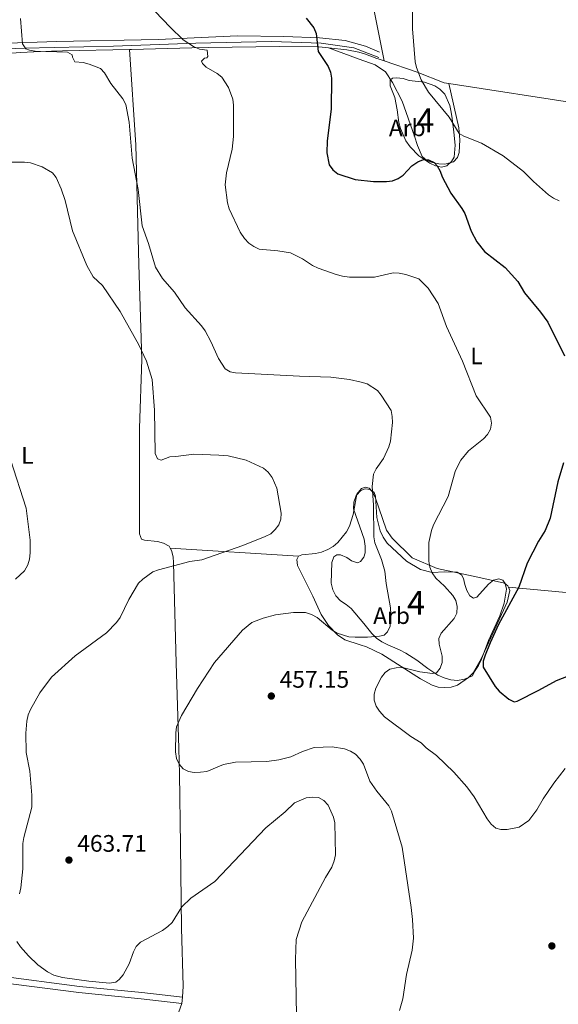
# Model space of a CAD drawing. Units: metres. Extents: x 587185 to 594086, y 4710473 to 4715189.
# Drawn here: x 587836 to 588062, y 4713458 to 4713871 of the extents above; entities that cross this region are included whole.
import ezdxf
from ezdxf.enums import TextEntityAlignment as Align

# ---------------------------------------------------------------- set-up
doc = ezdxf.new("R2010")
doc.units = ezdxf.units.M
doc.header["$MEASUREMENT"] = 0
doc.linetypes.add('DGN Style 3', pattern=[104.17988000000001, 74.41420000000001, -29.76568])
for name, color, linetype, lineweight in [('Nivel 21', 7, 'Continuous', 0), ('Nivel 35', 7, 'Continuous', 0), ('Nivel 36', 7, 'Continuous', 0), ('Nivel 37', 7, 'Continuous', 0), ('Nivel 4', 7, 'Continuous', 0), ('Nivel 41', 7, 'Continuous', 0), ('Nivel 48', 7, 'Continuous', 0), ('Nivel 5', 7, 'Continuous', 0), ('Nivel 57', 7, 'Continuous', 0), ('Nivel 7', 7, 'Continuous', 0)]:
    doc.layers.add(name, color=color, linetype=linetype, lineweight=lineweight)
doc.styles.add('Style-Arial', font='txt')
doc.styles.add('Style-Arial Narrow', font='txt')

# ---------------------------------------------------------------- blocks, each defined once
blk = doc.blocks.new('5PATER')
at = {"layer": 'Nivel 7', "linetype": 'Continuous', "lineweight": 0}
h = blk.add_hatch(color=51, dxfattribs=at)
edge = h.paths.add_edge_path()
edge.add_ellipse((-0.03421366214752197, 0.05183005332946777), major_axis=(-10.95721237655889, -11.10700355671524), ratio=0.9994222409660317, start_angle=0, end_angle=360)

msp = doc.modelspace()

# ---------------------------------------------------------------- linework, layer by layer
at = {"layer": 'Nivel 21', "color": 7, "linetype": 'DGN Style 3', "lineweight": 0}
for points in [[(587789.6400000006, 4713859.699999999, 468.5), (587814.6400000006, 4713860.560000001, 463.21), (587851.3200000003, 4713861.85, 460), (587894.0199999996, 4713862.710000001, 456.06), (587927.2800000012, 4713864.210000001, 452.48), (587946.7399999984, 4713864, 450.6), (587961.7600000016, 4713863.35, 449.91), (587972.4899999984, 4713862.279999999, 448.65), (587981.0700000003, 4713859.92, 447.71), (587986.8599999994, 4713857.34, 447)], [(587806.5799999982, 4713471.73, 470.09), (587826.9499999993, 4713469.619999999, 468.59), (587860.9899999984, 4713465.220000001, 467.36), (587887.2100000009, 4713462.619999999, 468.18), (587904.2100000009, 4713460.699999999, 469.57)]]:
    msp.add_polyline3d(points, dxfattribs=at)
at = {"layer": 'Nivel 21', "color": 7, "linetype": 'Continuous', "lineweight": 0}
for points in [[(587796.6900000013, 4713473.029999999, 471.21), (587797.1400000006, 4713476.300000001, 470.92), (587801.0100000016, 4713509.42, 469.94), (587801.7199999988, 4713525.040000001, 469.68), (587802.0399999991, 4713540.6, 469.6), (587801.7199999988, 4713566.5, 469.86), (587800.2199999988, 4713597.279999999, 470.76), (587798.7899999991, 4713628.439999999, 472.64), (587797.0899999999, 4713656.77, 473.95), (587794.9499999993, 4713683.310000001, 474.28), (587793.3099999987, 4713709.390000001, 474.44), (587792.5300000012, 4713729.91, 473.95), (587791.3399999999, 4713801.630000001, 470.27), (587790.1000000015, 4713842.77, 468.96), (587789.6999999993, 4713857.540000001, 468.56), (587805.1499999985, 4713857.75, 464.58), (587837.9800000004, 4713859.040000001, 460.04), (587875.3099999987, 4713859.9, 458.43), (587909.8500000015, 4713861.18, 454.72), (587941.6099999994, 4713861.83, 451.29), (587962.4200000018, 4713861.18, 449.92), (587976.1000000015, 4713859.279999999, 448.34), (587986.620000001, 4713855.199999999, 447.06)], [(587799.9899999984, 4713469.76, 470.55), (587826.6400000006, 4713467, 468.59), (587860.6999999993, 4713462.6, 467.36), (587886.9299999997, 4713460, 468.18), (587903.9100000001, 4713458.08, 469.57)]]:
    msp.add_polyline3d(points, dxfattribs=at)
at = {"layer": 'Nivel 35', "color": 92, "linetype": 'DGN Style 3', "lineweight": 0}
for points in [[(588005.7199999988, 4713844.85, 453.54), (588010.0899999999, 4713843.310000001, 453.21), (588012.25, 4713841.880000001, 453.05), (588014.2600000016, 4713839.800000001, 452.8), (588016.3299999982, 4713835.02, 452.72), (588016.9600000009, 4713832.25, 452.88), (588017.4299999997, 4713829.560000001, 453.21), (588018.0500000007, 4713823.85, 453.37), (588018.5799999982, 4713818.380000001, 454.27), (588018.1999999993, 4713813.300000001, 454.6), (588017.1000000015, 4713811.470000001, 455.26), (588015.1700000018, 4713809.710000001, 455.5), (588012.8900000006, 4713809.17, 455.75), (588010.4299999997, 4713809.609999999, 455.66), (588008.0300000012, 4713810.859999999, 455.66), (588003.4600000009, 4713813.869999999, 456.4), (587999.6999999993, 4713817.630000001, 456.73), (587998, 4713820.210000001, 456.73), (587995.6799999997, 4713825.4, 456.48), (587995.0500000007, 4713827.84, 456.48), (587994.3599999994, 4713833.220000001, 456.07), (587993.2600000016, 4713838.35, 455.58), (587991.3500000015, 4713843.220000001, 454.44), (587991.3000000007, 4713845.67, 454.27), (587992.3500000015, 4713846.43, 454.27), (587994.0599999987, 4713846.630000001, 454.36), (587996.7699999996, 4713846.279999999, 454.44), (587999.3999999985, 4713845.52, 454.52), (588005.7199999988, 4713844.85, 453.54)], [(588004.0399999991, 4713640.189999999, 461.8), (588008.9800000004, 4713638.91, 461.64), (588014.2100000009, 4713639.27, 461.06), (588019.4499999993, 4713639.060000001, 460.65), (588021.2699999996, 4713638.040000001, 460.24), (588022.129999999, 4713636.5, 459.92), (588022.7600000016, 4713633.9, 459.51), (588023.5500000007, 4713631.460000001, 458.61), (588024.8200000003, 4713629.199999999, 457.79), (588026.3200000003, 4713628.25, 457.38), (588027.6999999993, 4713628.609999999, 457.14), (588032.5700000003, 4713634.029999999, 456.97), (588034.7399999984, 4713635.800000001, 456.97), (588036.9400000013, 4713636.34, 456.97), (588038.5899999999, 4713635.800000001, 457.06), (588039.6799999997, 4713634.359999999, 456.97), (588040.2300000004, 4713631.91, 456.97), (588039.2100000009, 4713626.08, 456.73), (588037.3599999994, 4713620.800000001, 456.81), (588032.6000000015, 4713610.470000001, 457.71), (588029.6700000018, 4713602.630000001, 457.95), (588028.4200000018, 4713599.99, 458.61), (588026.7600000016, 4713597.41, 458.94), (588025.879999999, 4713595.609999999, 459.02), (588022.4899999984, 4713594.130000001, 459.75), (588019.5599999987, 4713593.65, 460.41), (588016.8599999994, 4713593.84, 460.65), (588013.9699999988, 4713594.68, 461.23), (588011.4100000001, 4713595.85, 461.55), (588007.1000000015, 4713598.619999999, 461.72), (588002.5199999996, 4713602.109999999, 462.21), (587997.9499999993, 4713605.119999999, 462.21), (587995.3000000007, 4713606.449999999, 462.29), (587990.4299999997, 4713608.550000001, 463.35), (587987.8599999994, 4713609.890000001, 463.52), (587985.620000001, 4713611.390000001, 464.17), (587983.6099999994, 4713613.390000001, 464.99), (587981.9299999997, 4713615.4, 465.4), (587980.3299999982, 4713617.57, 466.38), (587975.0399999991, 4713623.84, 468.02), (587972.870000001, 4713625.51, 468.18), (587970.5500000007, 4713627.09, 468.75), (587968.5399999991, 4713629.18, 468.75), (587967.25, 4713631.68, 468.75), (587966.620000001, 4713634.449999999, 468.75), (587966.8299999982, 4713643.210000001, 468.75), (587967.6799999997, 4713645.52, 468.67), (587969.0500000007, 4713646.449999999, 468.67), (587970.5300000012, 4713646.32, 468.51), (587973.1700000018, 4713645.310000001, 468.34), (587975.1600000001, 4713643.800000001, 468.26), (587977.6400000006, 4713642.960000001, 468.1), (587978.8500000015, 4713643.560000001, 468.1), (587980.370000001, 4713645.390000001, 468.1), (587980.8200000003, 4713647.279999999, 467.93), (587980.8399999999, 4713650.060000001, 468.02), (587980.4400000013, 4713653, 467.93), (587975.9899999984, 4713665.75, 467.93), (587976.0899999999, 4713668.529999999, 467.93), (587977.1700000018, 4713671.26, 467.93), (587979.0100000016, 4713673.34, 467.93), (587980.870000001, 4713674.119999999, 467.85), (587982.9299999997, 4713673.84, 467.93), (587984.6700000018, 4713672.49, 467.85), (587985.1999999993, 4713670.939999999, 467.61), (587985.7199999988, 4713662.119999999, 466.62), (587987.1600000001, 4713656.42, 465.72), (587988.3599999994, 4713653.83, 465.23), (587990.129999999, 4713651.34, 464.58), (587994.1499999985, 4713647.5, 463.68), (587998.1600000001, 4713643.74, 463.19), (588004.0399999991, 4713640.189999999, 461.8)]]:
    msp.add_polyline3d(points, dxfattribs=at)
at = {"layer": 'Nivel 36', "color": 92, "linetype": 'Continuous', "lineweight": 0, "extrusion": (0.05594926369663004, -0.003584493217332844, 0.9984271787667742), "elevation": 16463.27280966891, "flags": 128}
msp.add_lwpolyline([(4741592.939774558, -284850.4860926569), (4741592.939774554, -284904.5314985663)], dxfattribs=at)
at = {"layer": 'Nivel 36', "color": 92, "linetype": 'Continuous', "lineweight": 0, "extrusion": (0.06088328203507157, 0.4037293763264321, 0.9128503802155685), "elevation": 1939245.586893518, "flags": 128}
msp.add_lwpolyline([(121412.4816236161, -4334594.795311734), (121371.46982475, -4334597.415970817), (121324.7879009359, -4334597.195541549)], dxfattribs=at)
at = {"layer": 'Nivel 36', "color": 92, "linetype": 'Continuous', "lineweight": 0, "elevation": 469.57, "flags": 128}
msp.add_lwpolyline([(587904.2100000009, 4713460.699999999), (587903.9100000001, 4713458.08)], dxfattribs=at)
at = {"layer": 'Nivel 36', "color": 92, "linetype": 'Continuous', "lineweight": 0}
for points in [[(587970.879999999, 4713957.01, 452.61), (587975.2199999988, 4713927.57, 449.58), (587980.879999999, 4713893.75, 448.44), (587988.8500000015, 4713853.689999999, 448.41)], [(587882.0399999991, 4713858.560000001, 459.17), (587853.9200000018, 4713857.939999999, 461.48), (587844.6799999997, 4713857.65, 461.56), (587836.2600000016, 4713857.300000001, 462.05), (587817.4800000004, 4713855.82, 464.84), (587805.379999999, 4713855.550000001, 465.73), (587793.5500000007, 4713855.540000001, 467.56)], [(587965.5599999987, 4713859.16, 450.62), (587961.4699999988, 4713859.59, 450.93), (587945.0199999996, 4713859.800000001, 453.3), (587915.0100000016, 4713859.290000001, 455.92), (587908.2199999988, 4713859.220000001, 456.08), (587882.7899999991, 4713858.58, 459.11), (587882.0399999991, 4713858.560000001, 459.17)], [(587882.0399999991, 4713858.560000001, 459.17), (587884.6400000006, 4713818.529999999, 460.81), (587885.9200000018, 4713768.32, 463.1), (587887.1400000006, 4713728.42, 466.53), (587886.1400000006, 4713699.52, 467.35), (587886.1400000006, 4713655.26, 468.33), (587887.0100000016, 4713652.99, 468.17), (587888.25, 4713652.52, 468.17), (587893.7399999984, 4713651.99, 468.09), (587896.2899999991, 4713651.310000001, 468), (587898.6999999993, 4713649.970000001, 467.6), (587899.1000000015, 4713649.210000001, 467.53)], [(587965.5599999987, 4713859.16, 450.62), (587978.4299999997, 4713854.460000001, 449.31), (587985.0199999996, 4713852.07, 448.98), (587989.3399999999, 4713849.140000001, 448.82), (587992.3900000006, 4713844.619999999, 448.82), (587996.4100000001, 4713836.859999999, 448.82), (588001.6400000006, 4713822.17, 449.8), (588002.7899999991, 4713818.26, 449.88), (588004.7800000012, 4713813.65, 450.37), (588006.6999999993, 4713811.970000001, 450.45), (588009.0899999999, 4713811.119999999, 450.37), (588011.7199999988, 4713810.449999999, 450.21), (588014.2600000016, 4713810.42, 449.8), (588017.9200000018, 4713811.32, 448.9), (588019.6000000015, 4713813.16, 448.49), (588020.370000001, 4713815.300000001, 448.08), (588020.5799999982, 4713820.540000001, 447.26), (588020.1400000006, 4713825.689999999, 446.69), (588016.0399999991, 4713844.18, 445.77)], [(587988.8500000015, 4713853.689999999, 448.41), (587986.3900000006, 4713854.529999999, 448.79), (587985.8000000007, 4713854.73, 448.88), (587981.0100000016, 4713856.5, 449.21), (587978.2899999991, 4713857.34, 449.78), (587973.1999999993, 4713858.380000001, 450.03), (587965.5599999987, 4713859.16, 450.62)], [(588016.0399999991, 4713844.18, 445.77), (588014.0899999999, 4713844.48, 445.86), (588002.6999999993, 4713848.970000001, 446.27), (587988.8500000015, 4713853.689999999, 448.41)], [(588178.9800000004, 4713820.890000001, 442.26), (588145.2600000016, 4713825.140000001, 442.42), (588072.0399999991, 4713835.619999999, 443.16), (588016.0399999991, 4713844.18, 445.77)], [(587952.9499999993, 4713645.76, 464.5), (587954.3299999982, 4713646.369999999, 464.42), (587960.0399999991, 4713646.98, 464.25), (587962.5599999987, 4713647.529999999, 464.17), (587965.1600000001, 4713648.57, 464.17), (587967.5, 4713649.93, 464.17), (587969.4299999997, 4713651.529999999, 464.17), (587973.0100000016, 4713656.029999999, 463.93), (587974.2699999996, 4713658.43, 463.76), (587975.8000000007, 4713663.290000001, 463.6), (587977.3200000003, 4713671.83, 463.03), (587979.3200000003, 4713674.17, 462.54), (587981.0199999996, 4713674.779999999, 462.37), (587982.5, 4713674.4, 462.21), (587983.8399999999, 4713672.960000001, 461.47), (587985.120000001, 4713670.619999999, 460.98), (587989.8500000015, 4713656.73, 459.67), (587992.2199999988, 4713653.35, 458.94), (588000.5799999982, 4713645.1, 457.06), (588011.1499999985, 4713640.59, 455.42), (588028.1700000018, 4713637.040000001, 453.78), (588039.3500000015, 4713634.51, 451.57), (588040.7699999996, 4713633.32, 451.08), (588040.9800000004, 4713632.790000001, 451)], [(587899.1000000015, 4713649.210000001, 467.53), (587899.6400000006, 4713648.189999999, 467.43), (587900.2699999996, 4713645.59, 466.94), (587900.4800000004, 4713643.060000001, 466.94), (587901.5799999982, 4713601.109999999, 462.93), (587902.7100000009, 4713565.140000001, 461.79), (587903.0300000012, 4713554.43, 461.79), (587903.4400000013, 4713524.57, 463.67), (587903.8900000006, 4713489.65, 467.1), (587904.5199999996, 4713465.279999999, 468.82), (587904.2100000009, 4713460.699999999, 469.57)], [(588040.9800000004, 4713632.790000001, 451), (588041.5500000007, 4713631.369999999, 450.76), (588040.4299999997, 4713626.52, 450.68), (588029.5, 4713602.710000001, 451.57), (588026.1999999993, 4713596.83, 452.31), (588024.2800000012, 4713594.82, 452.47), (588019.6000000015, 4713591.689999999, 453.05), (588016.9200000018, 4713590.810000001, 453.46), (588014.1400000006, 4713590.67, 453.62), (588011.4400000013, 4713590.779999999, 454.27), (588008.9699999988, 4713591.699999999, 454.36), (588004.0799999982, 4713594.380000001, 454.85), (587987.8999999985, 4713604.73, 457.38), (587981.4499999993, 4713607.699999999, 458.44), (587978.7300000004, 4713608.540000001, 458.53), (587972.3000000007, 4713610.689999999, 459.51), (587969.2300000004, 4713612.83, 459.59), (587965.4600000009, 4713616.67, 460.65), (587962.4100000001, 4713621.27, 460.9), (587958.9699999988, 4713629.040000001, 461.14), (587952.4600000009, 4713641.91, 464.34), (587952.1600000001, 4713644.439999999, 464.58), (587952.9499999993, 4713645.76, 464.5)], [(587903.9100000001, 4713458.08, 469.57), (587898.0599999987, 4713441.67, 469.4), (587890.5599999987, 4713410.82, 469.65), (587884.8099999987, 4713382.470000001, 470.22), (587878.9299999997, 4713356.08, 472.35), (587871.2100000009, 4713320.800000001, 476.44), (587870.4100000001, 4713316.119999999, 476.52)]]:
    msp.add_polyline3d(points, dxfattribs=at)
at = {"layer": 'Nivel 4', "color": 30, "linetype": 'Continuous', "lineweight": 30, "elevation": 450, "flags": 128}
for points in [[(587956.0700000003, 4713871.720000001), (587959.3299999982, 4713867.630000001), (587960.3200000003, 4713865.27), (587961.2199999988, 4713857.689999999), (587965.2899999991, 4713851.369999999), (587966.2800000012, 4713848.98), (587966.6999999993, 4713846.51), (587966.5500000007, 4713833.5), (587964.870000001, 4713820.220000001), (587964.7300000004, 4713815.130000001), (587965.7800000012, 4713810.109999999), (587967.3200000003, 4713807.98), (587969.4600000009, 4713806.390000001), (587976.6600000001, 4713803.890000001), (587984.3099999987, 4713803.040000001), (587989.879999999, 4713803.07), (587992.3900000006, 4713803.34), (587994.75, 4713804.34), (587996.7600000016, 4713805.83), (588000.4200000018, 4713809.67), (588002.9200000018, 4713811.35), (588005.379999999, 4713812.300000001), (588007.4800000004, 4713812.130000001), (588009.8399999999, 4713811.109999999), (588011.0899999999, 4713809.630000001), (588012.3200000003, 4713807.449999999), (588013.2100000009, 4713805.01), (588016.8500000015, 4713798.210000001), (588021.4299999997, 4713791.790000001), (588022.6499999985, 4713789.609999999), (588025.3099999987, 4713782.290000001), (588027.6999999993, 4713777.720000001), (588030.9499999993, 4713773.710000001), (588039.629999999, 4713766.98), (588044.8900000006, 4713761.119999999), (588047.75, 4713756.32), (588054.4499999993, 4713748.220000001)], [(588054.4499999993, 4713748.220000001), (588057.5300000012, 4713744), (588064.5199999996, 4713729.890000001)], [(588064.0399999991, 4713685.01), (588061.6999999993, 4713677.07), (588058.5399999991, 4713661.710000001), (588056.3500000015, 4713656.619999999), (588053.5599999987, 4713652.16), (588048.870000001, 4713642.93), (588045.3500000015, 4713632.869999999), (588036.870000001, 4713617.15), (588033.2800000012, 4713609.460000001), (588031.1799999997, 4713604.27), (588030.3200000003, 4713601.779999999), (588030.370000001, 4713599.279999999), (588035.4800000004, 4713591.130000001), (588037.0599999987, 4713589.189999999), (588041.1099999994, 4713585.82), (588043.4200000018, 4713584.619999999), (588044.6499999985, 4713584.960000001), (588053.7699999996, 4713589.6), (588061.1099999994, 4713593.640000001), (588071.2100000009, 4713597.51)]]:
    msp.add_lwpolyline(points, dxfattribs=at)
at = {"layer": 'Nivel 5', "color": 30, "linetype": 'Continuous', "lineweight": 0, "flags": 128}
for points, elevation in [([(587886.370000001, 4713881.390000001), (587899, 4713867.939999999), (587904.5700000003, 4713862.540000001), (587908.9100000001, 4713859.779999999), (587911.3299999982, 4713858.640000001), (587914.5300000012, 4713858.24), (587914.9400000013, 4713855.6), (587914.5, 4713855.060000001), (587913.5399999991, 4713854.83), (587912.1700000018, 4713853.619999999), (587912.5899999999, 4713852.67), (587914.2300000004, 4713851.029999999), (587918.7199999988, 4713848.470000001), (587920.6799999997, 4713846.93), (587923.5399999991, 4713842.550000001), (587925.3000000007, 4713837.66), (587925.6600000001, 4713835.09), (587925.5799999982, 4713821.949999999), (587925.1000000015, 4713816.73), (587922.6400000006, 4713806.710000001), (587922.1900000013, 4713801.720000001), (587923.129999999, 4713794.1), (587923.879999999, 4713791.68), (587928.4800000004, 4713781.779999999), (587930.3099999987, 4713779.189999999), (587932.120000001, 4713777.25), (587934.120000001, 4713775.76), (587936.3900000006, 4713774.640000001), (587944.25, 4713774), (587949.4899999984, 4713773.109999999), (587954.5399999991, 4713770.699999999), (587958.8000000007, 4713767.880000001), (587961.2100000009, 4713766.75), (587968.7800000012, 4713764.01), (587971.3000000007, 4713763.41), (587974.2800000012, 4713762.949999999), (587984.8200000003, 4713762.890000001), (587992.6799999997, 4713764.76), (587995.1700000018, 4713764.66), (587998, 4713764.09), (588003.4400000013, 4713762.300000001), (588007.2899999991, 4713758.380000001), (588011.5100000016, 4713751.91), (588014.9600000009, 4713742.220000001)], 455), ([(588000.7800000012, 4713875.32), (588000.6999999993, 4713867.199999999), (588001.9200000018, 4713853.369999999), (588002.4699999988, 4713850.9), (588004.3299999982, 4713845.83), (588007.4200000018, 4713840.609999999), (588016.0500000007, 4713830.040000001), (588020.2899999991, 4713823.24), (588022.2399999984, 4713822.08), (588029.620000001, 4713819.24), (588038.7699999996, 4713813.82), (588047.3399999999, 4713807.359999999), (588051.5100000016, 4713803.060000001), (588057.7800000012, 4713797.529999999), (588059.8599999994, 4713796.140000001), (588062.2399999984, 4713794.93)], 445), ([(587836.2600000016, 4713871.5), (587837.1799999997, 4713860.93), (587838.4499999993, 4713858.779999999), (587840.0199999996, 4713858.23), (587842.4800000004, 4713857.810000001), (587855.9299999997, 4713857.439999999), (587857.9299999997, 4713856.32), (587858.0300000012, 4713855.290000001), (587859.1000000015, 4713853.290000001), (587862.5399999991, 4713853.029999999), (587865.1099999994, 4713852.380000001), (587869.8500000015, 4713850.470000001), (587871.5199999996, 4713848.720000001), (587874.2199999988, 4713844.300000001), (587879.1600000001, 4713837.83), (587880.4600000009, 4713835.49), (587881.9200000018, 4713828.060000001), (587883.0599999987, 4713812.84), (587885.6000000015, 4713799.76), (587887.3299999982, 4713784.439999999), (587889.9400000013, 4713777.1), (587892.9800000004, 4713767.15), (587895.870000001, 4713762.380000001), (587900.9299999997, 4713756.66), (587905.379999999, 4713750.060000001), (587912.2199999988, 4713742.57), (587913.6999999993, 4713740.439999999), (587916.1700000018, 4713735.9), (587919.4100000001, 4713728.74), (587922.2100000009, 4713724.470000001), (587924.1999999993, 4713723.199999999), (587926.4499999993, 4713722.779999999), (587953.2699999996, 4713721.34), (587966.5, 4713720.93), (587974.2800000012, 4713719.99), (587979.1999999993, 4713718.93), (587981.7300000004, 4713718.16), (587986.0399999991, 4713715.369999999)], 460), ([(587829.7800000012, 4713811.220000001), (587837.9100000001, 4713811.220000001), (587840.4100000001, 4713810.93), (587845.379999999, 4713809.32), (587849.6999999993, 4713806.779999999), (587851.2399999984, 4713804.74), (587853.370000001, 4713800.040000001), (587854.9800000004, 4713795.119999999), (587858.0899999999, 4713782.380000001), (587864.1400000006, 4713767.9), (587866.8099999987, 4713763.119999999), (587870.629999999, 4713759.49), (587878.0300000012, 4713748.51), (587885.9299999997, 4713734.560000001), (587889.1999999993, 4713727.619999999), (587891.5199999996, 4713719.93), (587892.5, 4713707.130000001), (587892.8099999987, 4713688.880000001), (587893.8099999987, 4713686.65), (587895.2300000004, 4713686.07), (587898.8599999994, 4713687.5), (587901.4699999988, 4713687.59), (587908.9499999993, 4713688.66), (587919.5399999991, 4713688.279999999), (587923.4100000001, 4713687.890000001), (587930.9200000018, 4713686.18), (587938.1999999993, 4713682.720000001), (587940.120000001, 4713681.109999999), (587941.8200000003, 4713678.880000001), (587943.8399999999, 4713674.300000001), (587945.6799999997, 4713663.92), (587945.4800000004, 4713661.42), (587944.6000000015, 4713659.029999999), (587943.1499999985, 4713657), (587941.25, 4713655.26), (587938.9800000004, 4713654.01), (587929.5300000012, 4713650.32), (587912.3299999982, 4713644.32), (587907.379999999, 4713643.550000001), (587894.1799999997, 4713640.15), (587891.8399999999, 4713639.18), (587887.5799999982, 4713636.17), (587885.7800000012, 4713634.43), (587881.7100000009, 4713627.59), (587878.0399999991, 4713620.119999999), (587876.5399999991, 4713617.970000001), (587872.3200000003, 4713613.630000001), (587859.2199999988, 4713603.970000001), (587849.3399999999, 4713595.060000001), (587844.4100000001, 4713588.5), (587840.4499999993, 4713581.49), (587839.4800000004, 4713579.18), (587838.9600000009, 4713576.619999999), (587838.5100000016, 4713571.449999999), (587838.7199999988, 4713563.35), (587840.129999999, 4713555.51), (587841.1000000015, 4713545.48), (587841.0700000003, 4713540.43), (587837.620000001, 4713527.720000001), (587837.3099999987, 4713525.24), (587837.1900000013, 4713514.529999999), (587836.4600000009, 4713506.640000001), (587835.8200000003, 4713504.01)], 465), ([(588014.9600000009, 4713742.220000001), (588021.6499999985, 4713727.65), (588027.5, 4713713.17), (588033.4299999997, 4713704.15), (588033.9400000013, 4713701.609999999), (588033.4200000018, 4713699.16), (588032.1700000018, 4713696.939999999), (588030.4600000009, 4713695.1), (588024.25, 4713690.07), (588020.9800000004, 4713686.109999999), (588019.7199999988, 4713683.699999999), (588018.6000000015, 4713681.4), (588015.629999999, 4713670.92), (588009.6099999994, 4713659.02), (588008.6999999993, 4713656.640000001), (588007.5599999987, 4713651.52), (588007.629999999, 4713643.699999999), (588007.9800000004, 4713641.17), (588008.9600000009, 4713638.869999999), (588010.4699999988, 4713636.57), (588014.1900000013, 4713633.16), (588017.629999999, 4713629.34), (588018.9800000004, 4713627.15), (588019.4800000004, 4713624.689999999), (588019.370000001, 4713621.869999999), (588018.25, 4713619.710000001), (588012.6999999993, 4713613.540000001), (588011.7699999996, 4713611.210000001), (588011.870000001, 4713608.84), (588013.2100000009, 4713603.869999999), (588013.1799999997, 4713601.210000001), (588012.3999999985, 4713598.84), (588010.8299999982, 4713596.9), (588009.1499999985, 4713596.560000001), (588003.879999999, 4713597.23), (587996.4800000004, 4713599.02), (587993.8599999994, 4713598.99), (587991.25, 4713598.41), (587989.2300000004, 4713597.040000001), (587987.6900000013, 4713595.07), (587985.3099999987, 4713590.42), (587984.7199999988, 4713587.83), (587984.620000001, 4713585.33), (587985.4699999988, 4713582.85), (587986.8299999982, 4713580.75), (587989.0100000016, 4713578.43), (588000.0799999982, 4713570.18), (588004.3099999987, 4713567.470000001), (588006.5300000012, 4713565.32), (588010.75, 4713562.140000001), (588018.129999999, 4713555.140000001), (588023.5399999991, 4713549.050000001), (588026.5799999982, 4713544.73), (588032.0399999991, 4713535.58), (588033.7199999988, 4713533.290000001), (588035.6900000013, 4713531.65), (588037.8200000003, 4713531.060000001), (588040.3900000006, 4713531.040000001), (588045.4400000013, 4713532.02), (588049.5799999982, 4713534.85), (588052.9100000001, 4713539.310000001), (588055.6099999994, 4713544), (588059.9699999988, 4713550.48), (588064.7699999996, 4713556.640000001)], 455), ([(587986.0399999991, 4713715.369999999), (587987.6400000006, 4713713.449999999), (587991.75, 4713706.91), (587992.2399999984, 4713704.49), (587992.3000000007, 4713701.99), (587991.5300000012, 4713694.08), (587990.7899999991, 4713691.66), (587988.620000001, 4713686.869999999), (587985.5599999987, 4713682.51), (587984.4299999997, 4713680.279999999), (587983.870000001, 4713675.07), (587984.3200000003, 4713667.35), (587984.4800000004, 4713653.92), (587984.9200000018, 4713651.460000001), (587987.7899999991, 4713644.380000001), (587989.120000001, 4713639.49), (587989.6900000013, 4713634.32), (587991.4699999988, 4713624.1), (587991.6900000013, 4713621.460000001), (587991.3399999999, 4713616.42), (587990.3099999987, 4713614.040000001), (587988.7800000012, 4713612.720000001), (587986.9600000009, 4713612.27), (587981.8900000006, 4713611.800000001), (587976.6499999985, 4713611.76), (587974.0599999987, 4713611.99), (587969.129999999, 4713613.550000001), (587966.9699999988, 4713614.810000001), (587960.6900000013, 4713620.130000001), (587958.3200000003, 4713621.32), (587955.8299999982, 4713622.130000001), (587950.8200000003, 4713622.140000001), (587943.2199999988, 4713621.140000001), (587938.0799999982, 4713619.83), (587933.370000001, 4713617.98), (587929.3599999994, 4713614.699999999), (587917.620000001, 4713601.140000001), (587910.5199999996, 4713590.279999999), (587903.870000001, 4713578.949999999), (587901.7800000012, 4713574.210000001), (587901.4100000001, 4713571.640000001), (587901.2699999996, 4713563.74), (587901.75, 4713560.869999999), (587902.7800000012, 4713558.57), (587904.5500000007, 4713556.58), (587906.7199999988, 4713555.439999999), (587909.1900000013, 4713555.07), (587911.8599999994, 4713555.09), (587914.4100000001, 4713555.4), (587921.3900000006, 4713558.300000001), (587926.5199999996, 4713559.4), (587939.6400000006, 4713559.619999999), (587944.6700000018, 4713560.300000001), (587949.6999999993, 4713561.6), (587954.5199999996, 4713563.869999999), (587959.5399999991, 4713565.52), (587967.0700000003, 4713565.84), (587972.1499999985, 4713564.890000001), (587974.7199999988, 4713563.960000001), (587976.8599999994, 4713562.68), (587978.7199999988, 4713560.65), (587980.1900000013, 4713558.470000001), (587982.8399999999, 4713551.310000001), (587985.7899999991, 4713547.16), (587990.7600000016, 4713541.08), (587991.8999999985, 4713538.75), (587996.3500000015, 4713523.720000001), (588000.1400000006, 4713498.33), (588000.7600000016, 4713493.24), (588001.1900000013, 4713485.449999999), (588000.6000000015, 4713480.359999999), (587998.1799999997, 4713470.220000001), (587996.6600000001, 4713460.029999999), (587995.2199999988, 4713455.08)], 460), ([(587832.129999999, 4713686.369999999), (587838.7100000009, 4713666.02), (587840.3099999987, 4713652.5), (587840.3900000006, 4713647.189999999), (587840.0500000007, 4713644.52), (587839.3599999994, 4713642.119999999), (587837.9499999993, 4713639.720000001), (587834.2300000004, 4713636.220000001)], 470), ([(587864.8900000006, 4713467.35), (587873.629999999, 4713466.59), (587876.25, 4713467.029999999), (587877.7399999984, 4713468.16), (587879.3599999994, 4713470.060000001), (587881.8099999987, 4713474.689999999), (587883.6600000001, 4713479.73), (587884.870000001, 4713481.970000001), (587886.5599999987, 4713483.810000001), (587895.8399999999, 4713488.689999999), (587898.0599999987, 4713490.369999999), (587899.9400000013, 4713492.060000001), (587903.8999999985, 4713498.58), (587907.7199999988, 4713502.279999999), (587917.8599999994, 4713509.210000001), (587939.1400000006, 4713531.75), (587947.2699999996, 4713538.5), (587951.2699999996, 4713542.25), (587956.1000000015, 4713544.439999999), (587958.8599999994, 4713544.710000001), (587961.3000000007, 4713544.470000001), (587963.5100000016, 4713543.310000001), (587965.370000001, 4713541.25), (587967.5399999991, 4713536.32), (587968.129999999, 4713533.890000001), (587968.4699999988, 4713520.390000001), (587967.9400000013, 4713517.949999999), (587966.8999999985, 4713515.290000001), (587964.1900000013, 4713510.890000001), (587954.3200000003, 4713492.33), (587951.879999999, 4713484.84), (587951.620000001, 4713476.51), (587952.0100000016, 4713453.17)], 465), ([(587834.75, 4713484.09), (587836.2199999988, 4713481.85), (587839.620000001, 4713478.050000001), (587843.5399999991, 4713474.32), (587847.5399999991, 4713471.300000001), (587850.2399999984, 4713469.939999999), (587853.9100000001, 4713468.960000001), (587864.8900000006, 4713467.35)], 465)]:
    msp.add_lwpolyline(points, dxfattribs=dict(at, elevation=elevation))
at = {"layer": 'Nivel 57', "color": 92, "linetype": 'DGN Style 3', "lineweight": 0}
for points in [[(588005.7199999988, 4713844.85, 453.54), (587999.3999999985, 4713845.52, 454.52), (587996.7699999996, 4713846.279999999, 454.44), (587994.0599999987, 4713846.630000001, 454.36), (587992.3500000015, 4713846.43, 454.27), (587991.3000000007, 4713845.67, 454.27), (587991.3500000015, 4713843.220000001, 454.44), (587993.2600000016, 4713838.35, 455.58), (587994.3599999994, 4713833.220000001, 456.07), (587995.0500000007, 4713827.84, 456.48), (587995.6799999997, 4713825.4, 456.48), (587998, 4713820.210000001, 456.73), (587999.6999999993, 4713817.630000001, 456.73), (588003.4600000009, 4713813.869999999, 456.4), (588008.0300000012, 4713810.859999999, 455.66), (588010.4299999997, 4713809.609999999, 455.66), (588012.8900000006, 4713809.17, 455.75), (588015.1700000018, 4713809.710000001, 455.5), (588017.1000000015, 4713811.470000001, 455.26), (588018.1999999993, 4713813.300000001, 454.6), (588018.5799999982, 4713818.380000001, 454.27), (588018.0500000007, 4713823.85, 453.37), (588017.4299999997, 4713829.560000001, 453.21), (588016.9600000009, 4713832.25, 452.88), (588016.3299999982, 4713835.02, 452.72), (588014.2600000016, 4713839.800000001, 452.8), (588012.25, 4713841.880000001, 453.05), (588010.0899999999, 4713843.310000001, 453.21)], [(588004.0399999991, 4713640.189999999, 461.8), (587998.1600000001, 4713643.74, 463.19), (587994.1499999985, 4713647.5, 463.68), (587990.129999999, 4713651.34, 464.58), (587988.3599999994, 4713653.83, 465.23), (587987.1600000001, 4713656.42, 465.72), (587985.7199999988, 4713662.119999999, 466.62), (587985.1999999993, 4713670.939999999, 467.61), (587984.6700000018, 4713672.49, 467.85), (587982.9299999997, 4713673.84, 467.93), (587980.870000001, 4713674.119999999, 467.85), (587979.0100000016, 4713673.34, 467.93), (587977.1700000018, 4713671.26, 467.93), (587976.0899999999, 4713668.529999999, 467.93), (587975.9899999984, 4713665.75, 467.93), (587980.4400000013, 4713653, 467.93), (587980.8399999999, 4713650.060000001, 468.02), (587980.8200000003, 4713647.279999999, 467.93), (587980.370000001, 4713645.390000001, 468.1), (587978.8500000015, 4713643.560000001, 468.1), (587977.6400000006, 4713642.960000001, 468.1), (587975.1600000001, 4713643.800000001, 468.26), (587973.1700000018, 4713645.310000001, 468.34), (587970.5300000012, 4713646.32, 468.51), (587969.0500000007, 4713646.449999999, 468.67), (587967.6799999997, 4713645.52, 468.67), (587966.8299999982, 4713643.210000001, 468.75), (587966.620000001, 4713634.449999999, 468.75), (587967.25, 4713631.68, 468.75), (587968.5399999991, 4713629.18, 468.75), (587970.5500000007, 4713627.09, 468.75), (587972.870000001, 4713625.51, 468.18), (587975.0399999991, 4713623.84, 468.02), (587980.3299999982, 4713617.57, 466.38), (587981.9299999997, 4713615.4, 465.4), (587983.6099999994, 4713613.390000001, 464.99), (587985.620000001, 4713611.390000001, 464.17), (587987.8599999994, 4713609.890000001, 463.52), (587990.4299999997, 4713608.550000001, 463.35), (587995.3000000007, 4713606.449999999, 462.29), (587997.9499999993, 4713605.119999999, 462.21), (588002.5199999996, 4713602.109999999, 462.21), (588007.1000000015, 4713598.619999999, 461.72), (588011.4100000001, 4713595.85, 461.55), (588013.9699999988, 4713594.68, 461.23), (588016.8599999994, 4713593.84, 460.65), (588019.5599999987, 4713593.65, 460.41), (588022.4899999984, 4713594.130000001, 459.75), (588025.879999999, 4713595.609999999, 459.02), (588026.7600000016, 4713597.41, 458.94), (588028.4200000018, 4713599.99, 458.61), (588029.6700000018, 4713602.630000001, 457.95), (588032.6000000015, 4713610.470000001, 457.71), (588037.3599999994, 4713620.800000001, 456.81), (588039.2100000009, 4713626.08, 456.73), (588040.2300000004, 4713631.91, 456.97), (588039.6799999997, 4713634.359999999, 456.97), (588038.5899999999, 4713635.800000001, 457.06), (588036.9400000013, 4713636.34, 456.97), (588034.7399999984, 4713635.800000001, 456.97), (588032.5700000003, 4713634.029999999, 456.97), (588027.6999999993, 4713628.609999999, 457.14), (588026.3200000003, 4713628.25, 457.38), (588024.8200000003, 4713629.199999999, 457.79), (588023.5500000007, 4713631.460000001, 458.61), (588022.7600000016, 4713633.9, 459.51), (588022.129999999, 4713636.5, 459.92), (588021.2699999996, 4713638.040000001, 460.24), (588019.4499999993, 4713639.060000001, 460.65), (588014.2100000009, 4713639.27, 461.06), (588008.9800000004, 4713638.91, 461.64)]]:
    msp.add_polyline3d(points, close=True, dxfattribs=at)

# ---------------------------------------------------------------- block references
at = {"layer": 'Nivel 7', "color": 51, "linetype": 'Continuous', "lineweight": 0, "xscale": 0.1000009313241567, "yscale": 0.1000009313241567, "zscale": 0.1000009313241567}
for p in [(587941.5100000016, 4713587.1, 457.15), (587856.6099999994, 4713518.24, 463.71), (588059.1999999993, 4713482.199999999, 456.65)]:
    msp.add_blockref('5PATER', p, dxfattribs=at)

# ---------------------------------------------------------------- texts
at = {"layer": 'Nivel 37', "color": 92, "linetype": 'Continuous', "lineweight": 0}
for s, style, p in [('Arb', 'Style-Arial', (587998.5369193256, 4713825.61998, 449.53)), ('L', 'Style-Arial Narrow', (588027.6031471044, 4713729.899979999, 454.2)), ('L', 'Style-Arial Narrow', (587839.163147103, 4713688.099979999, 469.66)), ('Arb', 'Style-Arial', (587991.9569193237, 4713620.859979998, 459.93))]:
    msp.add_text(s, height=6.99996, dxfattribs=dict(at, style=style)).set_placement(p, align=Align.MIDDLE_CENTER)
at = {"layer": 'Nivel 41', "color": 7, "linetype": 'Continuous', "lineweight": 0, "style": 'Style-Arial'}
for s, p in [('457.15', (587945.0100000016, 4713590.6, 457.15)), ('463.71', (587860.1099999994, 4713521.74, 463.71))]:
    msp.add_text(s, height=6.99996, dxfattribs=at).set_placement(p)
at = {"layer": 'Nivel 48', "color": 92, "linetype": 'Continuous', "lineweight": 0, "style": 'Style-Arial Narrow'}
for p in [(588006.0995785259, 4713828.79998, 447.52), (588002.259578526, 4713626.229979999, 457.77)]:
    msp.add_text('4', height=9.99996, dxfattribs=at).set_placement(p, align=Align.MIDDLE_CENTER)

doc.saveas('drawing.dxf')
